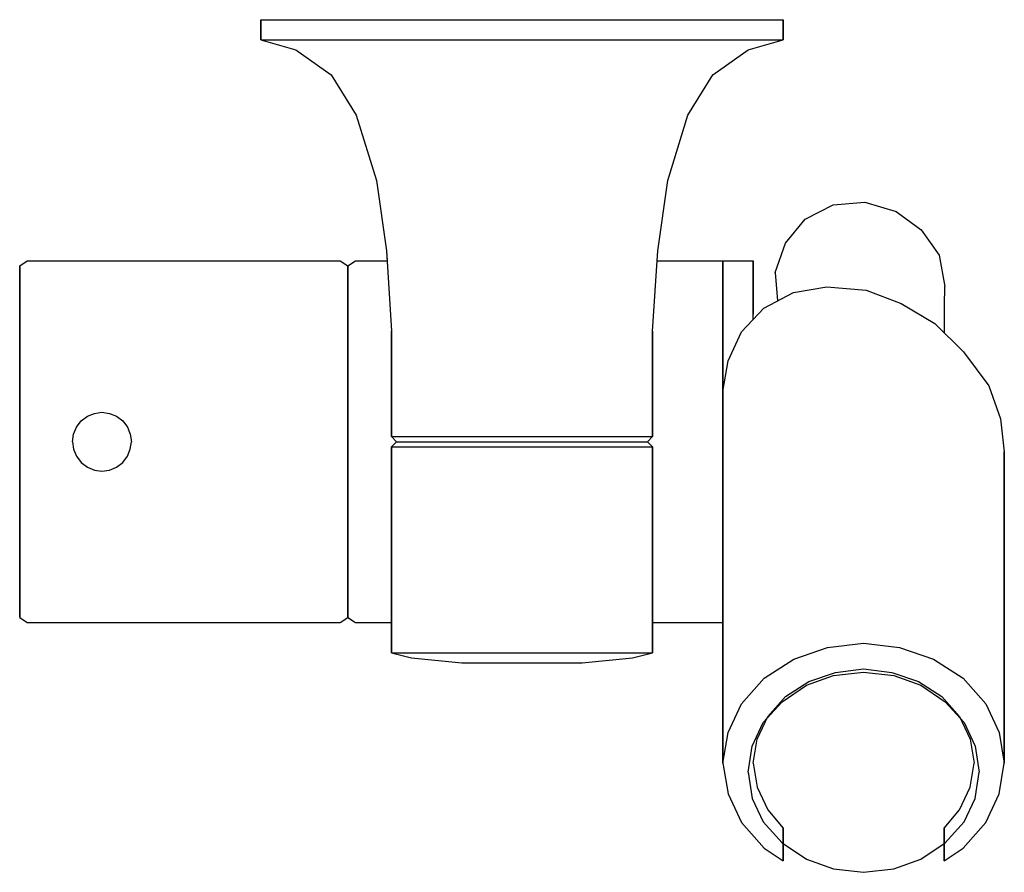
# Model space of a CAD drawing. Extents: x 0 to 98, y 0.1 to 84.9.
import ezdxf

# ---------------------------------------------------------------- set-up
doc = ezdxf.new("R2010")
doc.units = 0
doc.header["$MEASUREMENT"] = 0
doc.layers.get('0').update_dxf_attribs({"linetype": 'CONTINUOUS'})

msp = doc.modelspace()

# ---------------------------------------------------------------- linework, layer by layer
for p, q in [((24, 82.9304), (24, 84.9304)), ((24, 84.9304), (24.9, 84.9304)), ((24, 84.9304), (24, 82.9304)), ((24, 84.9304), (24, 82.9304)), ((24, 82.9304), (24, 84.9304)), ((24.9, 84.9304), (27.5, 84.9304)), ((27.5, 84.9304), (31.7, 84.9304)), ((31.7, 84.9304), (37.1, 84.9304)), ((37.1, 84.9304), (43.3, 84.9304)), ((43.3, 84.9304), (50, 84.9304)), ((50, 84.9304), (56.7, 84.9304)), ((56.7, 84.9304), (62.9, 84.9304)), ((62.9, 84.9304), (68.3, 84.9304)), ((68.3, 84.9304), (72.5, 84.9304)), ((72.5, 84.9304), (75.1, 84.9304)), ((75.1, 84.9304), (76, 84.9304)), ((76, 84.9304), (76, 82.9304)), ((76, 82.9304), (76, 84.9304)), ((24, 82.9304), (24.9, 82.9304)), ((24, 82.9304), (27.5, 81.9304)), ((24, 82.9304), (27.5, 81.9304)), ((24.9, 82.9304), (27.5, 82.9304)), ((27.5, 82.9304), (31.7, 82.9304)), ((31.7, 82.9304), (37.1, 82.9304)), ((37.1, 82.9304), (43.3, 82.9304)), ((43.3, 82.9304), (50, 82.9304)), ((50, 82.9304), (56.7, 82.9304)), ((56.7, 82.9304), (62.9, 82.9304)), ((62.9, 82.9304), (68.3, 82.9304)), ((68.3, 82.9304), (72.5, 82.9304)), ((72.5, 82.9304), (75.1, 82.9304)), ((72.5, 81.9304), (76, 82.9304)), ((72.5, 81.9304), (76, 82.9304)), ((75.1, 82.9304), (76, 82.9304)), ((27.5, 81.9304), (31, 79.4304)), ((27.5, 81.9304), (31, 79.4304)), ((69, 79.4304), (72.5, 81.9304)), ((69, 79.4304), (72.5, 81.9304)), ((31, 79.4304), (33.5, 75.4304)), ((31, 79.4304), (33.5, 75.4304)), ((66.5, 75.4304), (69, 79.4304)), ((66.5, 75.4304), (69, 79.4304)), ((33.5, 75.4304), (35.5, 68.9304)), ((33.5, 75.4304), (35.5, 68.9304)), ((64.5, 68.9304), (66.5, 75.4304)), ((64.5, 68.9304), (66.5, 75.4304)), ((35.5, 68.9304), (36.5, 61.9304)), ((35.5, 68.9304), (36.5, 61.9304)), ((63.5, 61.9304), (64.5, 68.9304)), ((63.5, 61.9304), (64.5, 68.9304)), ((80.9615, 66.4972), (84.1053, 66.7602)), ((84.1053, 66.7602), (87.2388, 65.8252)), ((78.1637, 65.0682), (80.9615, 66.4972)), ((87.2388, 65.8252), (89.7227, 64.0042)), ((76.2258, 62.6762), (78.1637, 65.0682)), ((89.7227, 64.0042), (91.5016, 61.4882)), ((36.5, 61.9304), (37, 53.9304)), ((36.5, 61.9304), (36.56282, 60.9252)), ((63, 53.9304), (63.5, 61.9304)), ((63.43718, 60.9252), (63.5, 61.9304)), ((75.1898, 59.7702), (76.2258, 62.6762)), ((0, 60.4431), (0.7538, 60.9252)), ((0.7538, 60.9252), (31.9128, 60.9252)), ((0.7538, 60.9252), (31.9128, 60.9252)), ((31.9128, 60.9252), (32.6667, 60.4431)), ((32.6667, 60.4431), (33.4205, 60.9252)), ((33.4205, 60.9252), (36.56282, 60.9252)), ((63.43718, 60.9252), (70, 60.9252)), ((63.43718, 60.9252), (70, 60.9252)), ((70, 60.2617), (70, 60.9252)), ((70, 60.9252), (70, 60.2617)), ((70, 60.9252), (73, 60.9252)), ((73, 60.2617), (73, 60.9252)), ((73, 60.339), (73, 60.9252)), ((73, 60.9252), (73, 60.339)), ((73, 60.9252), (73, 60.2617)), ((91.5016, 61.4882), (92.0758, 58.3842)), ((0, 59.8516), (0, 60.4431)), ((0, 60.4431), (0, 59.8473)), ((0, 60.4431), (0, 59.8516)), ((0, 59.8473), (0, 60.4431)), ((0, 58.1447), (0, 59.8516)), ((0, 59.8516), (0, 58.1447)), ((0, 59.8473), (0, 58.0712)), ((0, 58.0712), (0, 59.8473)), ((32.6667, 59.8516), (32.6667, 60.4431)), ((32.6667, 60.4431), (32.6667, 59.8516)), ((32.6667, 58.1447), (32.6667, 59.8516)), ((32.6667, 59.8516), (32.6667, 58.1447)), ((70, 58.5189), (70, 60.2617)), ((70, 60.2617), (70, 58.5189)), ((73, 58.4743), (73, 60.339)), ((73, 60.339), (73, 58.4743)), ((73, 60.2617), (73, 58.5189)), ((73, 58.5189), (73, 60.2617)), ((75.1898, 59.7702), (75.42652, 56.94237)), ((0, 55.3156), (0, 58.1447)), ((0, 58.1447), (0, 55.3156)), ((0, 58.0712), (0, 55.3187)), ((0, 55.3187), (0, 58.0712)), ((32.6667, 55.3156), (32.6667, 58.1447)), ((32.6667, 58.1447), (32.6667, 55.3156)), ((70, 58.5189), (70, 55.6537)), ((70, 55.6537), (70, 58.5189)), ((73, 55.09071), (73, 58.5189)), ((73, 58.5189), (73, 55.597)), ((73, 55.597), (73, 58.4743)), ((73, 58.4743), (73, 55.597)), ((77.0083, 57.7675), (80.3328, 58.3518)), ((80.3328, 58.3518), (84.2413, 57.9957)), ((84.2413, 57.9957), (87.7455, 56.6904)), ((92.0596, 56.4832), (92.0758, 58.3842)), ((74.0538, 56.2263), (77.0083, 57.7675)), ((71.848, 53.8493), (74.0538, 56.2263)), ((87.7455, 56.6904), (91.0699, 54.6917)), ((92.03556, 53.74887), (92.0596, 56.4832)), ((0, 55.3187), (0, 51.7144)), ((0, 51.7144), (0, 55.3187)), ((0, 55.3156), (0, 51.7311)), ((0, 51.7311), (0, 55.3156)), ((32.6667, 55.3156), (32.6667, 51.7311)), ((32.6667, 51.7311), (32.6667, 55.3156)), ((70, 55.6537), (70, 51.9972)), ((70, 51.9972), (70, 55.6537)), ((37, 43.4304), (37, 53.9304)), ((37, 53.9304), (37, 43.4304)), ((63, 43.4304), (63, 53.9304)), ((63, 53.9304), (63, 43.4304)), ((91.0699, 54.6917), (93.9452, 51.8844)), ((70.504, 50.9853), (71.848, 53.8493)), ((70, 51.9972), (70, 47.595)), ((70, 47.595), (70, 51.9972)), ((0, 47.4633), (0, 51.7311)), ((0, 51.7311), (0, 47.4633)), ((0, 47.4621), (0, 51.7144)), ((0, 51.7144), (0, 47.4621)), ((32.6667, 51.7311), (32.6667, 47.4633)), ((32.6667, 47.4633), (32.6667, 51.7311)), ((70, 47.9304), (70.504, 50.9853)), ((93.9452, 51.8844), (96.461, 48.4789)), ((96.461, 48.4789), (97.63, 45.1903)), ((0, 42.8792), (0, 47.4633)), ((0, 47.4633), (0, 42.8792)), ((0, 42.9816), (0, 47.4621)), ((0, 47.4621), (0, 42.9816)), ((32.6667, 47.4633), (32.6667, 42.8792)), ((32.6667, 42.8792), (32.6667, 47.4633)), ((70, 47.595), (70, 42.8503)), ((70, 42.8503), (70, 47.595)), ((6.1246, 44.9944), (6.7366, 45.4624)), ((6.7366, 45.4624), (7.4326, 45.7504)), ((7.4326, 45.7504), (8.1886, 45.8584)), ((8.1886, 45.8584), (8.9446, 45.7504)), ((8.9446, 45.7504), (9.6406, 45.4624)), ((9.6406, 45.4624), (10.2526, 44.9944)), ((97.63, 45.1903), (98, 41.9304)), ((5.3686, 43.6864), (5.6566, 44.3824)), ((5.6566, 44.3824), (6.1246, 44.9944)), ((10.2526, 44.9944), (10.7206, 44.3824)), ((10.7206, 44.3824), (11.0086, 43.6864)), ((5.2606, 42.9304), (5.3686, 43.6864)), ((11.0086, 43.6864), (11.1166, 42.9304)), ((37, 43.4304), (37.5, 43.4304)), ((37, 43.4304), (37.5, 42.9304)), ((37.5, 43.4304), (38.7, 43.4304)), ((38.7, 43.4304), (40.8, 43.4304)), ((40.8, 43.4304), (43.5, 43.4304)), ((43.5, 43.4304), (46.7, 43.4304)), ((46.7, 43.4304), (50, 43.4304)), ((50, 43.4304), (53.3, 43.4304)), ((53.3, 43.4304), (56.5, 43.4304)), ((56.5, 43.4304), (59.2, 43.4304)), ((59.2, 43.4304), (61.3, 43.4304)), ((61.3, 43.4304), (62.5, 43.4304)), ((62.5, 43.4304), (63, 43.4304)), ((62.5, 42.9304), (63, 43.4304)), ((0, 38.3975), (0, 42.9816)), ((0, 42.9816), (0, 38.3975)), ((0, 42.8792), (0, 38.3987)), ((0, 38.3987), (0, 42.8792)), ((5.2606, 42.9304), (5.3686, 42.1744)), ((5.3686, 42.1744), (5.6566, 41.4784)), ((10.7206, 41.4784), (11.0086, 42.1744)), ((11.0086, 42.1744), (11.1166, 42.9304)), ((32.6667, 42.8792), (32.6667, 38.3987)), ((32.6667, 38.3987), (32.6667, 42.8792)), ((37, 42.4304), (37.5, 42.9304)), ((37, 21.9304), (37, 42.4304)), ((37, 42.4304), (37.5, 42.4304)), ((37, 42.4304), (37, 21.9304)), ((37.5, 42.9304), (38, 42.9304)), ((37.5, 42.4304), (38.7, 42.4304)), ((38, 42.9304), (39.2, 42.9304)), ((38.7, 42.4304), (40.8, 42.4304)), ((39.2, 42.9304), (41.2, 42.9304)), ((40.8, 42.4304), (43.5, 42.4304)), ((41.2, 42.9304), (43.8, 42.9304)), ((43.5, 42.4304), (46.7, 42.4304)), ((43.8, 42.9304), (46.8, 42.9304)), ((46.7, 42.4304), (50, 42.4304)), ((46.8, 42.9304), (50, 42.9304)), ((50, 42.9304), (53.2, 42.9304)), ((50, 42.4304), (53.3, 42.4304)), ((53.2, 42.9304), (56.2, 42.9304)), ((53.3, 42.4304), (56.5, 42.4304)), ((56.2, 42.9304), (58.8, 42.9304)), ((56.5, 42.4304), (59.2, 42.4304)), ((58.8, 42.9304), (60.8, 42.9304)), ((59.2, 42.4304), (61.3, 42.4304)), ((60.8, 42.9304), (62, 42.9304)), ((61.3, 42.4304), (62.5, 42.4304)), ((62, 42.9304), (62.5, 42.9304)), ((62.5, 42.9304), (63, 42.4304)), ((62.5, 42.4304), (63, 42.4304)), ((63, 21.9304), (63, 42.4304)), ((63, 42.4304), (63, 21.9304)), ((70, 42.8503), (70, 38.245)), ((70, 38.245), (70, 42.8503)), ((5.6566, 41.4784), (6.1246, 40.8664)), ((10.2526, 40.8664), (10.7206, 41.4784)), ((98, 10.9304), (98, 41.9304)), ((98, 41.9304), (98, 10.9304)), ((6.1246, 40.8664), (6.7366, 40.3984)), ((6.7366, 40.3984), (7.4326, 40.1104)), ((8.9446, 40.1104), (9.6406, 40.3984)), ((9.6406, 40.3984), (10.2526, 40.8664)), ((7.4326, 40.1104), (8.1886, 40.0024)), ((8.1886, 40.0024), (8.9446, 40.1104)), ((0, 38.3987), (0, 34.1464)), ((0, 34.1464), (0, 38.3987)), ((0, 34.1297), (0, 38.3975)), ((0, 38.3975), (0, 34.1297)), ((32.6667, 38.3987), (32.6667, 34.1464)), ((32.6667, 34.1464), (32.6667, 38.3987)), ((70, 38.245), (70, 33.9304)), ((70, 33.9304), (70, 38.245)), ((0, 30.54211), (0, 34.1464)), ((0, 34.1464), (0, 30.54211)), ((0, 30.54525), (0, 34.1297)), ((0, 34.1297), (0, 30.54525)), ((32.6667, 30.54211), (32.6667, 34.1464)), ((32.6667, 34.1464), (32.6667, 30.54211)), ((70, 30.2638), (70, 33.9304)), ((70, 32.9304), (70, 33.9304)), ((70, 33.9304), (70, 30.26375)), ((70, 33.9304), (70, 32.9304)), ((70, 33.9304), (70, 30.2638)), ((70, 10.9304), (70, 32.9304)), ((70, 32.9304), (70, 10.9304)), ((0, 27.71607), (0, 30.54525)), ((0, 30.54525), (0, 27.71607)), ((0, 27.78959), (0, 30.54211)), ((0, 30.54211), (0, 27.78959)), ((32.6667, 27.78959), (32.6667, 30.54211)), ((32.6667, 30.54211), (32.6667, 27.78959)), ((70, 27.3865), (70, 30.2638)), ((70, 30.2638), (70, 27.3865)), ((70, 30.26375), (70, 27.38652)), ((0, 26.01354), (0, 27.78959)), ((0, 27.78959), (0, 26.01354)), ((0, 26.00925), (0, 27.71607)), ((0, 27.71607), (0, 26.00925)), ((32.6667, 26.01354), (32.6667, 27.78959)), ((32.6667, 27.78959), (32.6667, 26.01354)), ((70, 27.38652), (70, 25.52177)), ((70, 27.3865), (70, 25.5218)), ((70, 25.5218), (70, 27.3865)), ((0, 25.41774), (0, 26.01354)), ((0, 26.01354), (0, 25.41774)), ((0, 26.00925), (0, 25.41774)), ((0, 25.41774), (0, 26.00925)), ((32.6667, 25.41774), (32.6667, 26.01354)), ((32.6667, 26.01354), (32.6667, 25.41774)), ((70, 24.9356), (70, 25.5218)), ((70, 25.5218), (70, 24.9356)), ((70, 25.52177), (70, 24.93562)), ((0, 25.41774), (0.7538, 24.93562)), ((0.7538, 24.93562), (31.9128, 24.93562)), ((0.7538, 24.93562), (31.9128, 24.93562)), ((31.9128, 24.93562), (32.6667, 25.41774)), ((32.6667, 25.41774), (33.4205, 24.93562)), ((33.4205, 24.93562), (37, 24.93562)), ((37, 24.93562), (37, 21.9304)), ((37, 21.9304), (37, 24.93562)), ((63, 24.93562), (70, 24.93562)), ((80.416, 22.4342), (84, 22.8638)), ((84, 22.8638), (87.584, 22.4342)), ((37, 21.9304), (37.5, 21.9304)), ((37, 21.9304), (39, 21.4304)), ((37, 21.9304), (39, 21.4304)), ((37.5, 21.9304), (38.7, 21.9304)), ((38.7, 21.9304), (40.8, 21.9304)), ((40.8, 21.9304), (43.5, 21.9304)), ((43.5, 21.9304), (46.7, 21.9304)), ((46.7, 21.9304), (50, 21.9304)), ((50, 21.9304), (53.3, 21.9304)), ((53.3, 21.9304), (56.5, 21.9304)), ((56.5, 21.9304), (59.2, 21.9304)), ((59.2, 21.9304), (61.3, 21.9304)), ((61, 21.4304), (63, 21.9304)), ((61, 21.4304), (63, 21.9304)), ((61.3, 21.9304), (62.5, 21.9304)), ((62.5, 21.9304), (63, 21.9304)), ((77.056, 21.2886), (80.416, 22.4342)), ((87.584, 22.4342), (90.944, 21.2886)), ((39, 21.4304), (44, 20.9304)), ((39, 21.4304), (44, 20.9304)), ((44, 20.9304), (44.2, 20.9304)), ((44, 20.9304), (44.2, 20.9304)), ((44.2, 20.9304), (44.8, 20.9304)), ((44.2, 20.9304), (44.8, 20.9304)), ((44.8, 20.9304), (45.8, 20.9304)), ((44.8, 20.9304), (45.8, 20.9304)), ((45.8, 20.9304), (47, 20.9304)), ((45.8, 20.9304), (47, 20.9304)), ((47, 20.9304), (48.5, 20.9304)), ((47, 20.9304), (48.5, 20.9304)), ((48.5, 20.9304), (50, 20.9304)), ((48.5, 20.9304), (50, 20.9304)), ((50, 20.9304), (51.5, 20.9304)), ((50, 20.9304), (51.5, 20.9304)), ((51.5, 20.9304), (53, 20.9304)), ((51.5, 20.9304), (53, 20.9304)), ((53, 20.9304), (54.2, 20.9304)), ((53, 20.9304), (54.2, 20.9304)), ((54.2, 20.9304), (55.2, 20.9304)), ((54.2, 20.9304), (55.2, 20.9304)), ((55.2, 20.9304), (55.8, 20.9304)), ((55.2, 20.9304), (55.8, 20.9304)), ((55.8, 20.9304), (56, 20.9304)), ((55.8, 20.9304), (56, 20.9304)), ((56, 20.9304), (61, 21.4304)), ((56, 20.9304), (61, 21.4304)), ((74.088, 19.3793), (77.056, 21.2886)), ((90.944, 21.2886), (93.912, 19.3793)), ((78.3, 18.68914), (81, 19.64184)), ((78.544, 19.069), (81.184, 19.9691)), ((81, 19.64184), (84, 19.98824)), ((81.184, 19.9691), (84, 20.3066)), ((84, 20.3066), (86.816, 19.9691)), ((84, 19.98824), (87, 19.64184)), ((86.816, 19.9691), (89.456, 19.069)), ((87, 19.64184), (89.7, 18.68914)), ((71.848, 16.8493), (74.088, 19.3793)), ((75.9, 17.04374), (78.3, 18.68914)), ((76.212, 17.5687), (78.544, 19.069)), ((89.456, 19.069), (91.788, 17.5687)), ((89.7, 18.68914), (92.1, 17.04374)), ((93.912, 19.3793), (96.152, 16.8493)), ((70.504, 13.9853), (71.848, 16.8493)), ((74, 14.96524), (75.9, 17.04374)), ((74.452, 15.581), (76.212, 17.5687)), ((91.788, 17.5687), (93.548, 15.581)), ((92.1, 17.04374), (94, 14.96524)), ((96.152, 16.8493), (97.496, 13.9853)), ((72.9, 12.62704), (74, 14.96524)), ((73.396, 13.3307), (74.452, 15.581)), ((93.548, 15.581), (94.604, 13.3307)), ((94, 14.96524), (95.1, 12.62704)), ((70, 10.9304), (70.504, 13.9853)), ((97.496, 13.9853), (98, 10.9304)), ((73, 10.9304), (73.396, 13.3307)), ((94.604, 13.3307), (95, 10.9304)), ((72.5, 10.0289), (72.9, 12.62704)), ((95.1, 12.62704), (95.5, 10.0289)), ((70, 10.9304), (70.504, 7.8754)), ((73, 10.9304), (73.396, 8.5301)), ((94.604, 8.5301), (95, 10.9304)), ((97.496, 7.8754), (98, 10.9304)), ((72.5, 10.0289), (72.9, 7.4309)), ((95.1, 7.4309), (95.5, 10.0289)), ((70.504, 7.8754), (71.848, 5.0114)), ((73.396, 8.5301), (74.452, 6.2797)), ((93.548, 6.2797), (94.604, 8.5301)), ((96.152, 5.0114), (97.496, 7.8754)), ((72.9, 7.4309), (74, 5.0926)), ((94, 5.0926), (95.1, 7.4309)), ((74.452, 6.2797), (76, 4.4522)), ((92, 4.4522), (93.548, 6.2797)), ((71.848, 5.0114), (74.088, 2.4815)), ((74, 5.0926), (75.9, 3.0141)), ((92.1, 3.0141), (94, 5.0926)), ((93.912, 2.4815), (96.152, 5.0114)), ((76, 1.2132), (76, 4.4522)), ((76, 4.4522), (76, 1.2132)), ((92, 1.2132), (92, 4.4522)), ((92, 4.4522), (92, 1.2132)), ((75.9, 3.0141), (78.3, 1.3687)), ((76, 1.2132), (76, 2.94554)), ((76, 2.94554), (76, 1.2132)), ((89.7, 1.3687), (92.1, 3.0141)), ((92, 1.2132), (92, 2.94554)), ((92, 2.94554), (92, 1.2132)), ((74.088, 2.4815), (76, 1.2132)), ((92, 1.2132), (93.912, 2.4815)), ((78.3, 1.3687), (81, 0.416)), ((87, 0.416), (89.7, 1.3687)), ((81, 0.416), (84, 0.0696)), ((81, 0.416), (84, 0.0696)), ((84, 0.0696), (87, 0.416)), ((84, 0.0696), (87, 0.416))]:
    msp.add_line(p, q)

doc.saveas('drawing.dxf')
